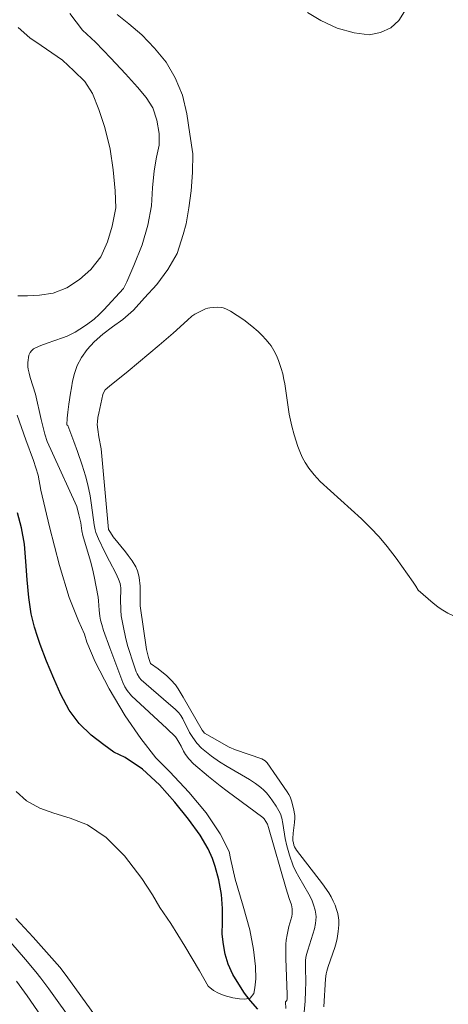
# Model space of a CAD drawing. Units: metres. Extents: x 289867 to 290383, y 1663265 to 1663830.
# Drawn here: x 289953 to 289995, y 1663624 to 1663721 of the extents above; entities that cross this region are included whole.
import ezdxf

# ---------------------------------------------------------------- set-up
doc = ezdxf.new("R2010")
doc.units = ezdxf.units.M
doc.header["$MEASUREMENT"] = 0
doc.layers.add('Curvas_Intermediarias', color=7, linetype='Continuous', lineweight=9, true_color=0x783c14)
doc.layers.add('Curvas_Mestras', color=7, linetype='Continuous', lineweight=20, true_color=0x783c14)
doc.layers.add('Rio_Perene', color=5, linetype='Continuous', lineweight=25)

msp = doc.modelspace()

# ---------------------------------------------------------------- linework, layer by layer
at = {"layer": 'Curvas_Intermediarias', "flags": 128}
for points, elevation in [([(289978.998, 1663623.603), (289978.991, 1663624.257), (289979.125, 1663624.39), (289979.139, 1663624.542), (289979.145, 1663624.973), (289979.014, 1663628.529), (289978.995, 1663629.372), (289979.009, 1663629.937), (289979.041, 1663630.312), (289979.131, 1663630.869), (289979.315, 1663631.67), (289979.586, 1663632.66), (289979.632, 1663632.909), (289979.648, 1663633.162), (289979.629, 1663633.418), (289979.555, 1663633.799), (289979.326, 1663634.429), (289979.027, 1663635.381), (289977.301, 1663641.441), (289977.196, 1663641.752), (289977.055, 1663642.044), (289976.887, 1663642.279), (289976.753, 1663642.419), (289975.998, 1663642.998), (289973.231, 1663645.023), (289972.547, 1663645.54), (289971.395, 1663646.471), (289969.91, 1663647.732), (289969.468, 1663648.211), (289969.124, 1663648.648), (289968.941, 1663648.96), (289968.7, 1663649.451), (289968.486, 1663649.838), (289968.281, 1663650.171), (289968.128, 1663650.381), (289967.276, 1663651.194), (289963.811, 1663654.418), (289963.397, 1663654.937), (289963.151, 1663655.303), (289962.953, 1663655.74), (289961.673, 1663659.161), (289961.059, 1663660.86), (289960.87, 1663661.462), (289960.768, 1663661.87), (289960.691, 1663662.274), (289960.627, 1663662.878), (289960.561, 1663663.788), (289960.512, 1663664.145), (289960.339, 1663665.167), (289960.139, 1663666.183), (289959.967, 1663666.941), (289959.768, 1663667.691), (289959.01, 1663670.222), (289958.917, 1663670.702), (289958.803, 1663671.478), (289958.634, 1663672.26), (289958.423, 1663673.1), (289956.014, 1663678.346), (289955.492, 1663679.516), (289955.28, 1663680.24), (289954.912, 1663681.667), (289954.34, 1663684.162), (289953.836, 1663685.815), (289953.724, 1663686.229), (289953.636, 1663686.647), (289953.61, 1663686.859), (289953.611, 1663687.292), (289953.695, 1663688.01), (289953.744, 1663688.148), (289953.815, 1663688.278), (289953.942, 1663688.453), (289954.046, 1663688.558), (289954.164, 1663688.642), (289954.336, 1663688.733), (289954.874, 1663688.975), (289955.508, 1663689.216), (289957.009, 1663689.725), (289957.456, 1663689.897), (289957.746, 1663690.028), (289958.243, 1663690.287), (289958.724, 1663690.576), (289959.38, 1663691.023), (289960.122, 1663691.576), (289960.618, 1663692.014), (289961.085, 1663692.481), (289963.031, 1663694.592), (289963.356, 1663695.238), (289964.049, 1663696.867), (289964.86, 1663698.908), (289965.414, 1663700.853), (289965.762, 1663702.739), (289965.883, 1663704.531), (289966.054, 1663706.197), (289966.276, 1663707.533), (289966.535, 1663708.729), (289966.537, 1663709.875), (289966.318, 1663711.182), (289965.901, 1663712.394), (289965.256, 1663713.437), (289964.397, 1663714.458), (289963.231, 1663715.759), (289961.778, 1663717.302), (289960.251, 1663718.875), (289958.967, 1663720.073), (289957.727, 1663721.726)], 51), ([(289962.411, 1663721.6), (289963.542, 1663720.688), (289964.826, 1663719.593), (289966.089, 1663718.3), (289967.218, 1663716.918), (289968.113, 1663715.361), (289968.823, 1663713.65), (289969.247, 1663711.829), (289969.568, 1663709.817), (289969.844, 1663707.878), (289969.827, 1663706.043), (289969.692, 1663704.237), (289969.454, 1663702.548), (289969.202, 1663700.963), (289968.885, 1663699.928), (289968.301, 1663698.056), (289967.395, 1663696.464), (289966.298, 1663694.974), (289965.091, 1663693.669), (289963.994, 1663692.458), (289962.964, 1663691.549), (289961.934, 1663690.816), (289960.999, 1663690.104), (289960.138, 1663689.334), (289959.454, 1663688.564), (289958.894, 1663687.786), (289958.466, 1663686.994), (289958.179, 1663686.209), (289958.009, 1663685.452), (289957.883, 1663684.799), (289957.801, 1663684.263), (289957.631, 1663683.184), (289957.549, 1663682.399), (289957.474, 1663681.811), (289957.422, 1663681.158), (289957.543, 1663681.081), (289958.13, 1663679.505), (289958.483, 1663678.52), (289958.944, 1663677.181), (289959.268, 1663676.122), (289959.501, 1663675.231), (289959.721, 1663674.146), (289959.873, 1663673.236), (289960.145, 1663671.277), (289960.225, 1663670.797), (289960.3, 1663670.531), (289960.57, 1663669.917), (289961.197, 1663668.595), (289961.626, 1663667.718), (289962.251, 1663666.534), (289962.528, 1663665.918), (289962.677, 1663665.498), (289962.726, 1663665.284), (289962.753, 1663665.067), (289962.759, 1663664.846), (289962.721, 1663663.953), (289962.746, 1663662.882), (289962.804, 1663662.299), (289962.976, 1663661.31), (289963.24, 1663660.049), (289963.446, 1663659.304), (289964.068, 1663657.366), (289964.282, 1663656.775), (289964.37, 1663656.577), (289964.591, 1663656.203), (289964.762, 1663656.007), (289967.459, 1663653.679), (289968.099, 1663653.107), (289968.465, 1663652.739), (289968.672, 1663652.467), (289968.86, 1663652.149), (289969.532, 1663650.821), (289969.836, 1663650.31), (289970.238, 1663649.768), (289970.693, 1663649.277), (289971.03, 1663648.985), (289971.681, 1663648.476), (289972.471, 1663647.929), (289973.221, 1663647.459), (289975.425, 1663646.178), (289976.024, 1663645.778), (289976.532, 1663645.399), (289976.85, 1663645.123), (289977.111, 1663644.851), (289977.47, 1663644.409), (289977.71, 1663644.081), (289978.068, 1663643.535), (289978.335, 1663643.088), (289978.481, 1663642.773), (289978.6, 1663642.357), (289978.712, 1663641.846), (289978.952, 1663640.36), (289979.1, 1663639.633), (289979.368, 1663638.704), (289979.733, 1663637.661), (289979.996, 1663637.106), (289980.28, 1663636.56), (289981.288, 1663634.864), (289981.562, 1663634.294), (289981.749, 1663633.796), (289981.897, 1663633.287), (289981.978, 1663632.904), (289981.984, 1663632.643), (289981.925, 1663631.98), (289981.822, 1663631.451), (289981.17, 1663629.349), (289981.054, 1663628.926), (289980.994, 1663628.62), (289980.962, 1663628.308), (289980.944, 1663627.634), (289980.974, 1663626.187), (289980.963, 1663625.317), (289980.91, 1663624.301), (289980.724, 1663622.127)], 52), ([(289990.708, 1663721.896), (289990.141, 1663721.023), (289989.353, 1663720.297), (289988.324, 1663719.828), (289987.221, 1663719.609), (289985.737, 1663719.816), (289984.083, 1663720.28), (289982.453, 1663721.015), (289981.131, 1663721.824)], 52), ([(289995.464, 1663662.339), (289994.959, 1663662.584), (289994.302, 1663662.971), (289993.986, 1663663.192), (289993.531, 1663663.554), (289992.044, 1663664.852), (289991.809, 1663665.248), (289991.541, 1663665.639), (289989.893, 1663667.983), (289988.987, 1663669.161), (289988.188, 1663670.104), (289987.337, 1663671), (289986.452, 1663671.867), (289982.383, 1663675.571), (289981.796, 1663676.202), (289981.264, 1663676.867), (289980.901, 1663677.443), (289980.662, 1663677.895), (289980.439, 1663678.361), (289980.18, 1663679.002), (289979.815, 1663680.167), (289979.589, 1663681.008), (289979.342, 1663682.202), (289979.225, 1663682.89), (289978.907, 1663685.175), (289978.827, 1663685.628), (289978.706, 1663686.17), (289978.556, 1663686.707), (289978.285, 1663687.485), (289978.078, 1663687.985), (289977.84, 1663688.467), (289977.558, 1663688.922), (289977.399, 1663689.139), (289977.055, 1663689.555), (289976.69, 1663689.952), (289976.296, 1663690.343), (289975.666, 1663690.892), (289974.867, 1663691.493), (289973.575, 1663692.349), (289973.104, 1663692.572), (289972.821, 1663692.681), (289972.627, 1663692.73), (289972.327, 1663692.745), (289971.917, 1663692.733), (289971.511, 1663692.682), (289971.315, 1663692.638), (289971.11, 1663692.574), (289970.711, 1663692.405), (289970.037, 1663692.051), (289969.767, 1663691.871), (289969.31, 1663691.485), (289967.898, 1663690.193), (289966.545, 1663688.995), (289963.479, 1663686.442), (289961.64, 1663684.96), (289961.229, 1663684.59), (289961.096, 1663684.372), (289960.989, 1663684.138), (289960.579, 1663682.313), (289960.501, 1663681.877), (289960.447, 1663681.44), (289960.437, 1663681.195), (289960.476, 1663680.7), (289960.591, 1663679.958), (289960.831, 1663678.779), (289961.545, 1663670.835), (289961.727, 1663670.52), (289962.002, 1663670.106), (289963.219, 1663668.62), (289963.489, 1663668.276), (289963.879, 1663667.74), (289964.231, 1663667.155), (289964.411, 1663666.745), (289964.478, 1663666.532), (289964.571, 1663666.089), (289964.668, 1663665.222), (289964.664, 1663663.3), (289965.291, 1663659.007), (289965.343, 1663658.741), (289965.481, 1663658.216), (289965.679, 1663657.625), (289966.437, 1663657.087), (289967.298, 1663656.39), (289967.698, 1663656.012), (289968.138, 1663655.493), (289968.399, 1663655.119), (289968.902, 1663654.294), (289970.767, 1663651.023), (289970.996, 1663650.755), (289971.743, 1663650.3), (289973.434, 1663649.344), (289974.044, 1663649.092), (289976.658, 1663648.194), (289976.82, 1663648.115), (289976.967, 1663648.015), (289977.171, 1663647.804), (289978.14, 1663646.441), (289979.157, 1663644.943), (289979.303, 1663644.706), (289979.427, 1663644.458), (289979.561, 1663644.076), (289979.77, 1663643.297), (289979.889, 1663642.634), (289979.896, 1663642.357), (289979.871, 1663641.941), (289979.743, 1663640.89), (289979.701, 1663640.366), (289979.711, 1663640.138), (289979.75, 1663639.911), (289979.809, 1663639.691), (289979.875, 1663639.521), (289980.063, 1663639.206), (289982.624, 1663635.867), (289983.247, 1663634.999), (289983.479, 1663634.602), (289983.684, 1663634.189), (289983.862, 1663633.778), (289984.017, 1663633.365), (289984.138, 1663632.942), (289984.209, 1663632.514), (289984.225, 1663632.295), (289984.227, 1663631.854), (289984.181, 1663631.187), (289984.077, 1663630.505), (289983.969, 1663630.059), (289983.825, 1663629.591), (289983.172, 1663627.739), (289983.039, 1663627.27), (289982.987, 1663627.02), (289982.928, 1663626.509), (289982.741, 1663623.75)], 53), ([(289958.21, 1663621.929), (289955.667, 1663625.521), (289954.878, 1663626.585), (289954.391, 1663627.212), (289953.373, 1663628.432), (289950.011, 1663632.252)], 52), ([(289952.427, 1663632.479), (289954.128, 1663630.609), (289956.495, 1663627.967), (289956.752, 1663627.655), (289957.365, 1663626.851), (289960.276, 1663622.846)], 51), ([(289956.367, 1663620.731), (289953.535, 1663624.834), (289952.48, 1663626.282)], 53)]:
    msp.add_lwpolyline(points, dxfattribs=dict(at, elevation=elevation))
at = {"layer": 'Curvas_Mestras', "elevation": 50, "flags": 128}
for points in [[(289952.65, 1663720.331), (289953.805, 1663719.301), (289954.922, 1663718.541), (289955.956, 1663717.834), (289956.995, 1663717.094), (289958.134, 1663716.064), (289959.21, 1663715.007), (289959.952, 1663713.812), (289960.593, 1663712.245), (289961.17, 1663710.479), (289961.714, 1663708.341), (289962.017, 1663706.279), (289962.189, 1663704.22), (289962.26, 1663702.541), (289962.167, 1663702.041), (289961.916, 1663700.746), (289961.432, 1663699.187), (289960.795, 1663697.715), (289959.816, 1663696.465), (289958.68, 1663695.478), (289957.436, 1663694.652), (289956.09, 1663694.138), (289954.741, 1663693.929), (289953.556, 1663693.885), (289952.6, 1663693.859)], [(289952.536, 1663682.09), (289953.387, 1663679.681), (289954.159, 1663677.622), (289954.612, 1663676.191), (289954.863, 1663674.714), (289955.74, 1663671.092), (289956.703, 1663667.264), (289957.652, 1663664.134), (289958.592, 1663661.808), (289959.166, 1663660.497), (289959.402, 1663659.704), (289960.238, 1663657.784), (289961.598, 1663655.119), (289963.199, 1663652.462), (289964.732, 1663650.211), (289966.209, 1663648.302), (289967.573, 1663646.933), (289969.443, 1663644.937), (289971.164, 1663642.881), (289972.528, 1663640.814), (289973.435, 1663639.071), (289973.57, 1663638.387), (289974.016, 1663636.347), (289974.81, 1663633.687), (289975.477, 1663631.342), (289975.837, 1663629.396), (289976.032, 1663627.743), (289976.051, 1663626.507), (289975.968, 1663625.613), (289975.86, 1663625.053), (289975.481, 1663624.592), (289974.982, 1663624.498), (289974.443, 1663624.528), (289973.787, 1663624.645), (289972.951, 1663624.883), (289972.385, 1663625.09), (289971.894, 1663625.379), (289971.361, 1663625.785), (289970.503, 1663627.307), (289969.049, 1663629.735), (289967.666, 1663631.979), (289966.605, 1663633.561), (289965.874, 1663634.797), (289964.832, 1663636.413), (289963.127, 1663638.65), (289961.301, 1663640.458), (289959.487, 1663641.699), (289957.774, 1663642.373), (289956.17, 1663642.855), (289954.772, 1663643.34), (289953.452, 1663644.07), (289952.433, 1663645.002)]]:
    msp.add_lwpolyline(points, dxfattribs=at)
at = {"layer": 'Rio_Perene', "flags": 128}
msp.add_lwpolyline([(289976.253, 1663623.507), (289975.515, 1663624.332), (289974.949, 1663625.097), (289974.372, 1663625.986), (289973.798, 1663626.952), (289973.326, 1663627.96), (289973.019, 1663628.961), (289972.857, 1663629.898), (289972.752, 1663630.928), (289972.767, 1663632.115), (289972.764, 1663633.44), (289972.666, 1663634.843), (289972.415, 1663636.28), (289972.036, 1663637.605), (289971.793, 1663638.378), (289971.35, 1663639.349), (289970.567, 1663640.689), (289969.416, 1663642.246), (289968.074, 1663643.941), (289966.568, 1663645.651), (289964.892, 1663647.2), (289963.179, 1663648.332), (289962.051, 1663648.851), (289961.095, 1663649.579), (289959.847, 1663650.531), (289958.644, 1663651.7), (289957.662, 1663653.022), (289956.834, 1663654.556), (289956.155, 1663656.135), (289955.421, 1663657.845), (289954.806, 1663659.487), (289954.536, 1663660.279), (289954.266, 1663661.204), (289953.94, 1663662.514), (289953.707, 1663664.105), (289953.542, 1663665.851), (289953.415, 1663667.658), (289953.28, 1663669.375), (289952.987, 1663671.002), (289952.586, 1663672.477)], dxfattribs=at)

doc.saveas('drawing.dxf')
